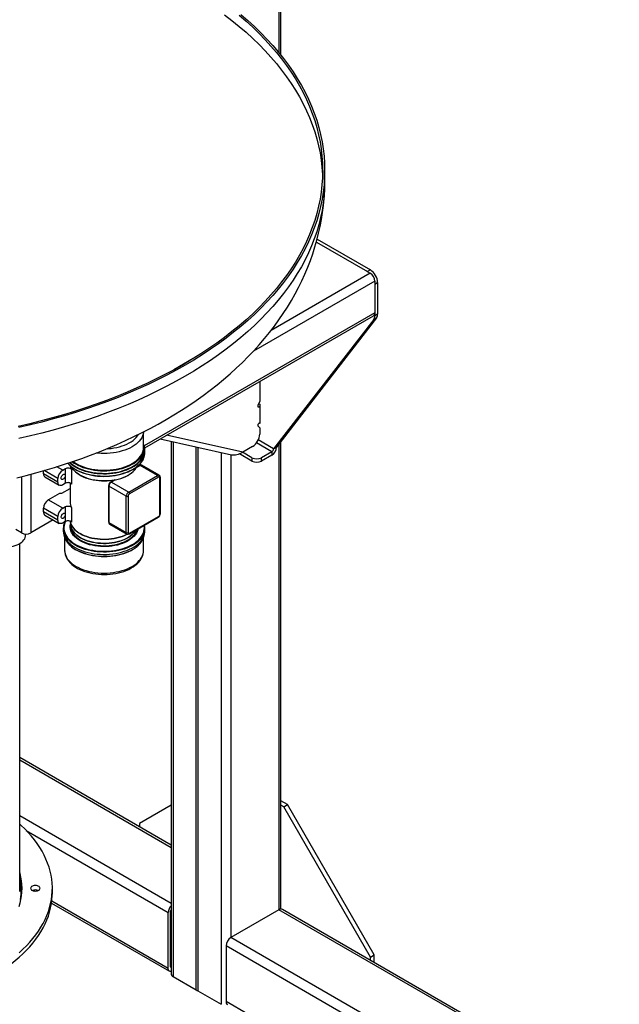
# Model space of a CAD drawing. Extents: x 21908 to 32045, y -872 to 6175.
# Drawn here: x 30275 to 31155, y 134 to 1579 of the extents above; entities that cross this region are included whole.
import ezdxf

# ---------------------------------------------------------------- set-up
doc = ezdxf.new("R2010")
doc.units = 0
doc.header["$MEASUREMENT"] = 0
doc.layers.add('DESSIN 0.3', color=7, linetype='CONTINUOUS', lineweight=30)

msp = doc.modelspace()

# ---------------------------------------------------------------- linework, layer by layer
at = {"layer": 'DESSIN 0.3'}
for p, q in [((30655.502, 1901.909), (30655.502, 1530.659)), ((30658.431, 1527.036), (30658.431, 1905.991)), ((30722.641, 1341.636), (30722.641, 1357.967)), ((30710.418, 1252.917), (30785.609, 1209.51)), ((30711.578, 1257.145), (30789.852, 1211.959)), ((30711.578, 1257.145), (30789.852, 1211.959)), ((30789.498, 1207.265), (30643.956, 1123.245)), ((30784.079, 1210.393), (30789.498, 1207.265)), ((30784.079, 1210.393), (30785.609, 1209.51)), ((30789.852, 1211.959), (30785.609, 1209.51)), ((30788.321, 1212.843), (30789.852, 1211.959)), ((30796.216, 1195.629), (30617.881, 1092.679)), ((30796.216, 1195.629), (30796.216, 1149.087)), ((30796.216, 1191.139), (30800.459, 1193.588)), ((30796.216, 1191.139), (30796.216, 1144.807)), ((30800.459, 1193.588), (30800.459, 1147.256)), ((30796.216, 1149.087), (30457.733, 953.684)), ((30458.413, 950.864), (30794.248, 1144.737)), ((30798.876, 1141.734), (30651.966, 951.878)), ((30794.633, 1139.284), (30798.876, 1141.734)), ((30800.459, 1147.256), (30796.216, 1144.807)), ((30794.633, 1139.284), (30647.724, 949.429)), ((30529.663, 1081.871), (30500.906, 1065.27)), ((30627.217, 1048.312), (30627.217, 1019.241)), ((30624.389, 1011.892), (30625.803, 1011.076)), ((30627.217, 1019.241), (30624.602, 1012.878)), ((30625.803, 1011.076), (30627.217, 1011.892)), ((30625.861, 1015.941), (30627.217, 1015.158)), ((30627.217, 1015.158), (30627.217, 986.579)), ((30624.602, 983.39), (30627.217, 980.047)), ((30627.217, 987.396), (30625.803, 986.579)), ((30627.217, 986.579), (30626.51, 986.987)), ((30456.696, 951.587), (30456.696, 974.504)), ((30602.469, 944.53), (30490.333, 969.291)), ((30627.217, 980.047), (30627.217, 971.065)), ((30481.144, 963.986), (30585.953, 940.842)), ((30497.009, 960.482), (30497.009, 179.007)), ((30499.938, 959.836), (30499.938, 174.925)), ((30645.249, 945.142), (30622.562, 958.239)), ((30647.724, 949.429), (30625.096, 962.491)), ((30655.502, 956.447), (30655.502, 272.91)), ((30658.431, 273.867), (30658.431, 960.232)), ((30457.696, 947.504), (30457.696, 950.77)), ((30458.696, 944.103), (30458.696, 947.504)), ((30534.121, 155.192), (30534.121, 952.288)), ((30536.466, 951.77), (30536.466, 153.838)), ((30570.649, 944.222), (30570.649, 134.104)), ((30584.791, 941.099), (30584.791, 232.089)), ((30615.904, 931.466), (30597.342, 942.181)), ((30615.904, 936.366), (30602.112, 944.327)), ((30616.611, 952.694), (30602.469, 944.53)), ((30645.249, 945.142), (30630.046, 936.366)), ((30645.249, 940.243), (30630.046, 931.466)), ((30645.249, 945.142), (30645.249, 940.243)), ((30647.724, 949.429), (30651.966, 951.878)), ((30451.729, 925.05), (30445.923, 921.699)), ((30450.729, 925.149), (30446.838, 922.903)), ((30477.184, 910.355), (30451.729, 925.05)), ((30479.684, 910.602), (30454.228, 925.298)), ((30615.904, 936.366), (30615.904, 931.466)), ((30630.046, 931.466), (30630.046, 936.366)), ((30290.862, 912.196), (30290.862, 826.046)), ((30309.6, 912.801), (30309.6, 917.33)), ((30330.813, 900.555), (30309.6, 912.801)), ((30330.813, 905.863), (30310.508, 917.585)), ((30337.884, 918.11), (30329.141, 923.158)), ((30337.884, 918.11), (30342.186, 920.593)), ((30342.186, 898.955), (30342.186, 920.593)), ((30350.537, 919.329), (30350.537, 897.69)), ((30445.923, 921.699), (30446.279, 922.258)), ((30446.632, 922.916), (30446.279, 922.258)), ((30446.279, 922.258), (30446.839, 922.902)), ((30448.696, 923.976), (30448.696, 924.705)), ((30277.427, 908.76), (30277.427, 826.046)), ((30311.672, 908.223), (30332.885, 895.977)), ((30330.813, 900.555), (30330.813, 905.863)), ((30342.186, 898.955), (30337.884, 896.472)), ((30348.696, 899.234), (30348.696, 871.158)), ((30412.223, 902.92), (30408.302, 900.657)), ((30415.107, 903.909), (30409.302, 900.558)), ((30409.302, 900.558), (30434.758, 885.863)), ((30414.051, 903.653), (30415.107, 903.909)), ((30434.758, 885.863), (30477.184, 910.355)), ((30478.599, 907.905), (30436.172, 883.413)), ((30480.72, 853.605), (30480.72, 906.68)), ((30481.306, 854.422), (30481.306, 907.497)), ((30316.671, 874.423), (30333.642, 884.22)), ((30333.642, 884.22), (30336.47, 884.22)), ((30336.47, 884.22), (30348.696, 891.278)), ((30405.181, 895.251), (30405.181, 842.176)), ((30405.767, 894.434), (30405.767, 841.359)), ((30431.222, 879.739), (30405.767, 894.434)), ((30337.884, 862.177), (30316.671, 874.423)), ((30431.222, 826.664), (30431.222, 879.739)), ((30434.051, 879.739), (30434.051, 826.664)), ((30309.6, 856.868), (30309.6, 862.176)), ((30330.813, 849.93), (30309.6, 862.176)), ((30330.813, 844.622), (30309.6, 856.868)), ((30337.884, 862.177), (30342.186, 864.66)), ((30342.186, 843.022), (30342.186, 864.66)), ((30350.537, 863.396), (30350.537, 841.757)), ((30323.997, 845.174), (30290.862, 826.046)), ((30311.672, 852.29), (30332.885, 840.044)), ((30330.813, 844.622), (30330.813, 849.93)), ((30342.186, 843.022), (30337.884, 840.539)), ((30341.137, 842.417), (30340.918, 841.925)), ((30348.899, 842.836), (30349.88, 836.454)), ((30405.767, 841.359), (30431.222, 826.664)), ((30406.802, 839.07), (30432.258, 824.375)), ((30435.758, 824.523), (30478.184, 849.015)), ((30436.172, 825.439), (30478.599, 849.931)), ((30277.427, 826.046), (30268.789, 831.032)), ((30283.308, 822.557), (30283.279, 824.527)), ((30338.696, 832.507), (30338.696, 829.106)), ((30349.696, 837.652), (30349.696, 835.503)), ((30458.696, 829.106), (30458.696, 832.507)), ((30274.641, 299.499), (30274.641, 810.344)), ((30340.696, 819.595), (30340.696, 800.527)), ((30456.696, 800.527), (30456.696, 819.595)), ((30456.694, 800.265), (30456.696, 800.527)), ((30497.009, 367.787), (30274.641, 496.157)), ((30274.641, 492.776), (30497.009, 364.406)), ((30497.009, 426.345), (30450.441, 399.453)), ((30668.23, 427.235), (30658.431, 432.892)), ((30662.573, 423.969), (30658.431, 426.36)), ((30662.573, 423.969), (30668.23, 427.235)), ((30789.852, 203.515), (30662.573, 423.969)), ((30795.509, 206.781), (30668.23, 427.235)), ((30274.641, 411.135), (30497.009, 282.765)), ((30450.441, 399.453), (30450.441, 394.67)), ((30284.041, 389.379), (30492.867, 268.826)), ((30322.641, 297.866), (30322.641, 304.398)), ((30294.746, 301.545), (30296.747, 300.39)), ((30321.492, 282.722), (30494.939, 182.594)), ((30321.919, 285.858), (30492.867, 187.172)), ((30492.867, 187.172), (30492.867, 268.826)), ((30496.403, 189.213), (30496.403, 270.867)), ((30496.403, 270.854), (30497.009, 270.503)), ((30655.502, 272.91), (30584.791, 232.089)), ((31150.476, -12.833), (30655.502, 272.91)), ((31155.476, -12.338), (30660.501, 273.405)), ((31079.766, -53.653), (30584.791, 232.089)), ((30577.72, 219.842), (30577.72, 138.188)), ((31072.695, -65.901), (30577.72, 219.842)), ((30789.852, 203.515), (30795.509, 206.781)), ((30789.852, 198.732), (30789.852, 203.515)), ((30795.509, 195.467), (30795.509, 206.781)), ((30496.403, 189.213), (30497.009, 188.863)), ((30499.938, 174.925), (30534.121, 155.192)), ((30536.466, 153.838), (30570.649, 134.104)), ((31072.695, -147.555), (30577.72, 138.188))]:
    msp.add_line(p, q, dxfattribs=at)
at = {"layer": 'DESSIN 0.3', "flags": 128}
for points in [[(30597.057, 1585.872), (30607.194, 1577.113), (30616.931, 1568.205), (30626.26, 1559.152), (30635.176, 1549.961), (30643.672, 1540.639), (30651.743, 1531.192), (30659.382, 1521.626), (30666.585, 1511.947), (30673.346, 1502.164), (30679.662, 1492.281), (30685.527, 1482.306), (30690.938, 1472.246), (30695.891, 1462.108), (30700.382, 1451.899), (30704.41, 1441.625), (30707.969, 1431.293), (30711.059, 1420.912), (30713.678, 1410.487), (30715.822, 1400.026), (30717.492, 1389.537), (30718.685, 1379.026), (30719.402, 1368.5), (30719.641, 1357.967), (30719.402, 1347.434), (30718.685, 1336.909), (30717.492, 1326.398), (30715.822, 1315.908), (30713.678, 1305.447), (30711.059, 1295.023), (30707.969, 1284.641), (30704.41, 1274.31), (30700.382, 1264.036), (30695.891, 1253.826), (30690.938, 1243.688), (30685.527, 1233.628), (30679.662, 1223.654), (30673.346, 1213.771), (30666.585, 1203.987), (30659.382, 1194.309), (30651.743, 1184.743), (30643.672, 1175.295), (30635.176, 1165.973), (30626.26, 1156.782), (30616.931, 1147.73), (30607.194, 1138.821), (30597.057, 1130.063), (30586.526, 1121.46), (30575.608, 1113.02), (30564.311, 1104.748), (30552.644, 1096.649), (30540.613, 1088.729), (30528.227, 1080.994), (30515.494, 1073.449), (30502.424, 1066.099), (30489.025, 1058.948), (30475.306, 1052.003), (30461.277, 1045.267), (30446.947, 1038.746), (30432.327, 1032.443), (30417.426, 1026.364), (30402.254, 1020.512), (30386.822, 1014.891), (30371.141, 1009.505), (30355.22, 1004.358), (30339.072, 999.453), (30322.707, 994.794), (30306.136, 990.384), (30289.371, 986.226), (30272.423, 982.323)], [(30599.529, 1586.853), (30609.71, 1578.057), (30619.489, 1569.11), (30628.858, 1560.018), (30637.813, 1550.788), (30646.345, 1541.425), (30654.45, 1531.937), (30662.122, 1522.33), (30669.356, 1512.61), (30676.147, 1502.784), (30682.49, 1492.859), (30688.38, 1482.841), (30693.814, 1472.738), (30698.789, 1462.556), (30703.3, 1452.303), (30707.344, 1441.985), (30710.919, 1431.609), (30714.022, 1421.183), (30716.652, 1410.713), (30718.806, 1400.207), (30720.483, 1389.673), (30721.681, 1379.116), (30722.401, 1368.545), (30722.641, 1357.967), (30722.401, 1347.389), (30721.681, 1336.818), (30720.483, 1326.262), (30718.806, 1315.727), (30716.652, 1305.221), (30714.022, 1294.752), (30710.919, 1284.326), (30707.344, 1273.95), (30703.3, 1263.632), (30698.789, 1253.378), (30693.814, 1243.196), (30688.38, 1233.093), (30682.49, 1223.075), (30676.147, 1213.15), (30669.356, 1203.324), (30662.122, 1193.604), (30654.45, 1183.997), (30646.345, 1174.509), (30637.813, 1165.147), (30628.858, 1155.917), (30619.489, 1146.825), (30609.71, 1137.878), (30599.529, 1129.082), (30588.953, 1120.442), (30577.988, 1111.966), (30566.643, 1103.658), (30554.925, 1095.524), (30542.842, 1087.571), (30530.403, 1079.802), (30517.615, 1072.224), (30504.489, 1064.842), (30491.032, 1057.661), (30477.254, 1050.686), (30463.165, 1043.921), (30448.774, 1037.372), (30434.09, 1031.042), (30419.125, 1024.937), (30403.888, 1019.059), (30388.39, 1013.414), (30372.641, 1008.005), (30356.652, 1002.836), (30340.434, 997.91), (30323.998, 993.231), (30307.356, 988.802), (30290.519, 984.626), (30273.498, 980.706)], [(30575.608, 1586.583), (30586.526, 1578.143), (30597.057, 1569.541), (30607.194, 1560.783), (30616.931, 1551.874), (30626.26, 1542.821), (30635.176, 1533.631), (30643.672, 1524.308), (30651.743, 1514.861), (30659.382, 1505.295), (30666.585, 1495.617), (30673.346, 1485.833), (30679.662, 1475.95), (30685.527, 1465.975), (30690.938, 1455.916), (30695.891, 1445.777), (30700.382, 1435.568), (30704.41, 1425.294), (30707.969, 1414.962), (30711.059, 1404.581), (30713.678, 1394.156), (30715.822, 1383.695), (30717.492, 1373.206), (30718.685, 1362.695), (30719.402, 1352.169), (30719.497, 1349.802)], [(30270.376, 907.012), (30284.341, 910.475), (30298.204, 914.135), (30311.957, 917.991), (30325.595, 922.043), (30339.112, 926.292), (30352.503, 930.735), (30365.761, 935.374), (30378.88, 940.209), (30391.855, 945.237), (30404.678, 950.46), (30417.344, 955.877), (30429.847, 961.487), (30442.179, 967.289), (30454.333, 973.283), (30466.304, 979.468), (30478.084, 985.841), (30489.665, 992.403), (30501.04, 999.15), (30512.2, 1006.081), (30523.139, 1013.192), (30533.847, 1020.482), (30544.318, 1027.947), (30554.543, 1035.582), (30564.514, 1043.385), (30574.224, 1051.351), (30583.665, 1059.474), (30592.83, 1067.75), (30601.712, 1076.172), (30610.304, 1084.735), (30618.601, 1093.433), (30626.596, 1102.26), (30634.286, 1111.208), (30641.665, 1120.271), (30648.73, 1129.442), (30655.478, 1138.716), (30661.907, 1148.085), (30668.013, 1157.544), (30673.797, 1167.086), (30679.256, 1176.705), (30684.39, 1186.396), (30689.199, 1196.152), (30693.683, 1205.969), (30697.841, 1215.841), (30701.675, 1225.764), (30705.185, 1235.731), (30708.371, 1245.739), (30711.235, 1255.783), (30713.776, 1265.857), (30715.996, 1275.958), (30717.895, 1286.08), (30719.474, 1296.22), (30720.734, 1306.373), (30721.675, 1316.534), (30722.299, 1326.699), (30722.606, 1336.864), (30722.601, 1341.628)], [(30722.641, 1341.636), (30722.401, 1331.058), (30721.681, 1320.487), (30720.483, 1309.931), (30718.806, 1299.396), (30716.652, 1288.891), (30714.022, 1278.421), (30710.919, 1267.995), (30707.344, 1257.619), (30703.3, 1247.301), (30698.789, 1237.047), (30693.814, 1226.865), (30688.38, 1216.762), (30682.49, 1206.745), (30676.147, 1196.819), (30669.356, 1186.994), (30662.122, 1177.274), (30654.45, 1167.666), (30646.345, 1158.178), (30637.813, 1148.816), (30628.858, 1139.586), (30619.489, 1130.494), (30609.71, 1121.547), (30599.529, 1112.751), (30588.953, 1104.112), (30577.988, 1095.635), (30566.643, 1087.327), (30554.925, 1079.194), (30542.842, 1071.24), (30530.403, 1063.471), (30517.615, 1055.894), (30504.489, 1048.512), (30491.032, 1041.331), (30477.254, 1034.355), (30463.165, 1027.591), (30448.774, 1021.041), (30434.09, 1014.712), (30419.125, 1008.606), (30403.888, 1002.728), (30388.39, 997.083), (30372.641, 991.674), (30356.652, 986.505), (30340.434, 981.579), (30323.998, 976.9), (30307.356, 972.471), (30290.519, 968.295), (30273.498, 964.375)], [(30624.602, 1012.878), (30624.448, 1012.395), (30624.389, 1011.933), (30624.43, 1011.526), (30624.567, 1011.202), (30624.791, 1010.984), (30625.086, 1010.887), (30625.432, 1010.918), (30625.803, 1011.076)], [(30456.62, 974.373), (30456.517, 973.456), (30455.981, 970.845), (30455.093, 968.267), (30453.857, 965.736), (30452.281, 963.27), (30450.374, 960.882), (30448.149, 958.588), (30445.619, 956.402), (30442.799, 954.338), (30439.708, 952.407), (30436.364, 950.623), (30432.787, 948.995), (30429, 947.534), (30425.027, 946.25), (30420.891, 945.149), (30416.619, 944.239), (30412.235, 943.526), (30407.769, 943.013), (30403.246, 942.704), (30398.696, 942.6), (30394.145, 942.704), (30389.622, 943.013), (30387.015, 943.286)], [(30402.968, 949.669), (30404.63, 949.762), (30408.903, 950.142), (30413.108, 950.722), (30417.217, 951.499), (30421.203, 952.466), (30425.039, 953.617), (30428.7, 954.945), (30432.161, 956.44), (30435.4, 958.094), (30438.394, 959.895), (30441.124, 961.83), (30443.572, 963.888), (30445.721, 966.053), (30447.557, 968.313), (30449.006, 970.542)], [(30347.791, 929.169), (30350.29, 927.038), (30353.146, 924.959), (30356.269, 923.012), (30359.641, 921.209), (30363.243, 919.56), (30367.052, 918.076), (30371.047, 916.764), (30375.205, 915.632), (30379.5, 914.687), (30383.908, 913.935), (30388.402, 913.38), (30392.958, 913.026), (30397.546, 912.873), (30402.142, 912.924), (30406.717, 913.178), (30411.245, 913.633), (30415.7, 914.287), (30420.054, 915.136), (30424.284, 916.175), (30428.363, 917.397), (30432.268, 918.797), (30435.976, 920.365), (30439.466, 922.092), (30442.716, 923.968), (30445.708, 925.982), (30448.424, 928.123), (30450.848, 930.377), (30452.966, 932.732), (30454.765, 935.174), (30456.236, 937.688), (30457.368, 940.259), (30458.157, 942.873), (30458.597, 945.515), (30458.685, 948.168), (30458.421, 950.817), (30457.806, 953.446), (30457.193, 955.208)], [(30348.656, 929.459), (30349.718, 928.513), (30352.415, 926.379), (30355.39, 924.372), (30358.625, 922.504), (30362.102, 920.787), (30365.798, 919.23), (30369.692, 917.844), (30373.761, 916.635), (30377.98, 915.613), (30382.323, 914.782), (30386.765, 914.148), (30391.278, 913.714), (30395.836, 913.484), (30400.412, 913.459), (30404.977, 913.638), (30409.504, 914.021), (30413.966, 914.605), (30418.336, 915.387), (30422.588, 916.362), (30426.697, 917.524), (30430.637, 918.867), (30434.385, 920.382), (30437.919, 922.06), (30441.216, 923.892), (30444.258, 925.865), (30447.026, 927.968), (30449.503, 930.189), (30451.674, 932.514), (30453.527, 934.929), (30455.05, 937.42), (30456.234, 939.971), (30457.073, 942.568), (30457.56, 945.194), (30457.696, 947.504)], [(30353.066, 930.918), (30354.592, 929.842), (30357.683, 927.911), (30361.028, 926.126), (30364.604, 924.499), (30368.391, 923.038), (30372.364, 921.754), (30376.5, 920.653), (30380.773, 919.743), (30385.156, 919.029), (30389.622, 918.516), (30394.145, 918.207), (30398.696, 918.104), (30403.246, 918.207), (30407.769, 918.516), (30412.235, 919.029), (30416.619, 919.743), (30420.891, 920.653), (30425.027, 921.754), (30429, 923.038), (30432.787, 924.499), (30436.364, 926.126), (30439.708, 927.911), (30442.799, 929.842), (30445.619, 931.906), (30448.149, 934.092), (30450.374, 936.386), (30452.281, 938.774), (30453.857, 941.24), (30455.093, 943.77), (30455.981, 946.349), (30456.517, 948.96), (30456.696, 951.587)], [(30455.616, 941.806), (30454.33, 939.432), (30452.641, 936.977), (30450.627, 934.605), (30448.301, 932.331), (30445.677, 930.167), (30442.77, 928.127), (30439.598, 926.224), (30436.18, 924.468), (30432.537, 922.87), (30428.69, 921.44), (30424.662, 920.186), (30420.479, 919.117), (30416.164, 918.237), (30411.745, 917.554), (30407.247, 917.07), (30402.697, 916.789), (30398.123, 916.712), (30393.553, 916.84), (30389.014, 917.172), (30384.533, 917.706), (30380.137, 918.439), (30375.853, 919.367), (30371.706, 920.483), (30367.722, 921.781), (30363.924, 923.254), (30360.335, 924.892), (30356.976, 926.686)], [(30356.976, 926.686), (30353.869, 928.625), (30351.439, 930.378)], [(30356.269, 919.611), (30359.641, 917.808), (30363.243, 916.159), (30367.052, 914.674), (30371.047, 913.362), (30375.205, 912.231), (30379.5, 911.286), (30383.908, 910.534), (30388.402, 909.979), (30392.958, 909.624), (30397.546, 909.472), (30402.142, 909.523), (30406.717, 909.777), (30411.245, 910.232), (30415.7, 910.886), (30420.054, 911.735), (30424.284, 912.773), (30428.363, 913.996), (30432.268, 915.396), (30435.976, 916.963), (30439.466, 918.691), (30442.716, 920.567), (30445.708, 922.581), (30448.424, 924.722), (30450.848, 926.976), (30452.966, 929.331), (30454.765, 931.773), (30456.236, 934.287), (30456.641, 935.116)], [(30356.476, 919.153), (30358.141, 918.228), (30361.461, 916.58), (30364.976, 915.077), (30368.668, 913.728), (30372.517, 912.54), (30376.503, 911.518), (30380.604, 910.667), (30384.8, 909.991), (30389.069, 909.495), (30393.387, 909.18), (30397.734, 909.047), (30402.085, 909.099), (30406.418, 909.333), (30410.712, 909.75), (30414.942, 910.346), (30419.087, 911.12), (30423.126, 912.067), (30427.038, 913.182), (30430.802, 914.461), (30434.398, 915.896), (30437.807, 917.481), (30441.012, 919.209), (30443.995, 921.07), (30446.741, 923.057), (30449.233, 925.158), (30451.458, 927.363), (30453.403, 929.66), (30455.057, 932.038), (30456.409, 934.48), (30456.563, 934.848)], [(30335.586, 906.577), (30335.72, 907.677), (30336.108, 908.833), (30336.718, 909.943), (30337.494, 910.908), (30338.367, 911.643), (30339.26, 912.081), (30340.094, 912.184), (30340.794, 911.944), (30341.299, 911.38), (30341.563, 910.544), (30341.563, 909.51), (30341.299, 908.369), (30340.794, 907.223), (30340.094, 906.174), (30339.26, 905.314), (30338.367, 904.721), (30337.494, 904.447), (30336.718, 904.517), (30336.108, 904.923), (30335.72, 905.631), (30335.586, 906.577)], [(30342.186, 920.593), (30343.216, 921.05), (30344.415, 921.338), (30345.702, 921.439), (30346.99, 921.344), (30348.193, 921.061), (30349.229, 920.609), (30350.029, 920.018), (30350.537, 919.329)], [(30414.051, 903.653), (30409.97, 903.002), (30405.808, 902.552), (30401.596, 902.307), (30397.362, 902.268), (30393.138, 902.437), (30388.953, 902.811), (30384.839, 903.389), (30380.824, 904.165), (30376.937, 905.134), (30373.206, 906.29), (30369.658, 907.624), (30366.318, 909.127), (30363.211, 910.787), (30360.358, 912.593), (30357.779, 914.532), (30355.495, 916.59), (30353.52, 918.753), (30351.869, 921.003), (30350.846, 922.748)], [(30350.879, 922.802), (30351.314, 922.019), (30352.815, 919.762), (30354.637, 917.586), (30356.769, 915.506), (30359.194, 913.535), (30361.896, 911.689), (30364.857, 909.98), (30368.055, 908.42), (30371.468, 907.02), (30375.072, 905.789), (30378.841, 904.737), (30382.75, 903.871), (30386.771, 903.197), (30390.875, 902.719), (30395.034, 902.441), (30399.219, 902.365), (30403.4, 902.492), (30407.548, 902.82), (30411.635, 903.347), (30415.63, 904.07), (30419.506, 904.983), (30423.237, 906.081), (30426.795, 907.354), (30430.157, 908.795), (30433.297, 910.394), (30436.195, 912.138), (30438.83, 914.017), (30441.184, 916.016), (30443.239, 918.122), (30444.982, 920.319), (30446.4, 922.593), (30446.547, 922.869)], [(30415.107, 903.909), (30419.294, 904.873), (30423.314, 906.051), (30427.133, 907.434), (30430.722, 909.009), (30434.05, 910.764), (30437.09, 912.685), (30439.819, 914.757), (30442.213, 916.961), (30444.253, 919.282), (30445.923, 921.699)], [(30337.884, 896.472), (30336.505, 895.832), (30335.178, 895.531), (30333.956, 895.58), (30332.884, 895.977), (30332.005, 896.707), (30331.352, 897.741), (30330.949, 899.041), (30330.813, 900.555)], [(30350.537, 897.69), (30350.029, 898.38), (30349.229, 898.971), (30348.193, 899.423), (30346.99, 899.706), (30345.702, 899.8), (30344.415, 899.7), (30343.216, 899.412), (30342.186, 898.955)], [(30412.239, 902.892), (30412.877, 903.242), (30414.051, 903.653)], [(30341.597, 852.889), (30341.463, 851.789), (30341.074, 850.632), (30340.465, 849.522), (30339.689, 848.557), (30338.816, 847.823), (30337.923, 847.384), (30337.089, 847.281), (30336.389, 847.522), (30335.884, 848.085), (30335.62, 848.921), (30335.62, 849.955), (30335.884, 851.096), (30336.389, 852.242), (30337.089, 853.292), (30337.923, 854.151), (30338.816, 854.744), (30339.689, 855.018), (30340.465, 854.949), (30341.074, 854.542), (30341.463, 853.834), (30341.597, 852.889)], [(30342.186, 864.66), (30343.216, 865.117), (30344.415, 865.405), (30345.702, 865.506), (30346.99, 865.411), (30348.193, 865.128), (30349.229, 864.676), (30350.029, 864.085), (30350.537, 863.396)], [(30337.884, 840.539), (30336.505, 839.899), (30335.178, 839.598), (30333.956, 839.647), (30332.884, 840.044), (30332.005, 840.774), (30331.352, 841.808), (30330.949, 843.108), (30330.813, 844.622)], [(30341.864, 842.836), (30341.533, 842.152), (30340.518, 839.569), (30339.853, 836.947), (30339.542, 834.304), (30339.586, 831.655), (30339.986, 829.015), (30340.739, 826.402), (30341.841, 823.83), (30343.284, 821.315), (30345.061, 818.872), (30347.161, 816.516), (30349.57, 814.261), (30352.275, 812.121), (30355.259, 810.108), (30358.504, 808.235), (30361.991, 806.512), (30365.698, 804.951), (30369.604, 803.56), (30373.685, 802.348), (30377.917, 801.322), (30382.273, 800.489), (30386.729, 799.853), (30391.256, 799.418), (30395.828, 799.187), (30400.417, 799.162), (30404.996, 799.341), (30409.536, 799.725), (30414.012, 800.311), (30418.396, 801.096), (30422.661, 802.074), (30426.782, 803.24), (30430.734, 804.587), (30434.493, 806.106), (30438.037, 807.79), (30441.345, 809.626), (30444.396, 811.605), (30447.172, 813.715), (30449.657, 815.943), (30451.835, 818.275), (30453.693, 820.697), (30455.221, 823.195), (30456.409, 825.754), (30457.25, 828.359), (30457.738, 830.993), (30457.872, 833.642), (30457.649, 836.288), (30457.513, 837.082)], [(30350.537, 841.757), (30350.029, 842.447), (30349.229, 843.038), (30348.193, 843.49), (30346.99, 843.773), (30345.702, 843.867), (30344.415, 843.767), (30343.216, 843.479), (30342.186, 843.022)], [(30363.467, 814.362), (30360.606, 816.16), (30358.02, 818.092), (30355.727, 820.143), (30353.743, 822.299), (30352.083, 824.545), (30350.759, 826.863), (30349.781, 829.238), (30349.155, 831.653), (30348.886, 834.089), (30348.975, 836.53), (30349.423, 838.957), (30349.469, 839.128)], [(30338.696, 829.106), (30338.707, 828.442), (30338.971, 825.793), (30339.585, 823.164), (30340.546, 820.569), (30341.849, 818.024), (30343.485, 815.545), (30345.445, 813.145), (30347.718, 810.838), (30350.29, 808.639), (30353.146, 806.56), (30356.269, 804.613), (30359.641, 802.81), (30363.243, 801.162), (30367.052, 799.677), (30371.047, 798.365), (30375.205, 797.233), (30379.5, 796.289), (30383.908, 795.537), (30388.402, 794.982), (30392.958, 794.627), (30397.546, 794.475), (30402.142, 794.526), (30406.717, 794.779), (30411.245, 795.235), (30415.7, 795.889), (30420.054, 796.737), (30424.284, 797.776), (30428.363, 798.999), (30432.268, 800.398), (30435.976, 801.966), (30439.466, 803.693), (30442.716, 805.57), (30445.708, 807.584), (30448.424, 809.725), (30450.848, 811.979), (30452.966, 814.334), (30454.765, 816.775), (30456.236, 819.289), (30457.368, 821.861), (30458.157, 824.475), (30458.597, 827.116), (30458.696, 829.106)], [(30351.022, 828.966), (30351.549, 827.796), (30352.851, 825.515), (30354.484, 823.307), (30356.435, 821.186), (30358.69, 819.169), (30361.234, 817.269), (30364.047, 815.501), (30367.111, 813.877), (30370.401, 812.408), (30373.896, 811.106), (30377.569, 809.98), (30381.395, 809.038), (30385.345, 808.286), (30389.391, 807.731), (30393.505, 807.375), (30397.656, 807.222), (30401.814, 807.273), (30405.95, 807.528), (30410.033, 807.983), (30414.035, 808.638), (30417.926, 809.485), (30421.679, 810.521), (30425.266, 811.736), (30428.662, 813.122), (30431.842, 814.67), (30434.783, 816.368), (30437.464, 818.204), (30439.866, 820.164), (30441.971, 822.235), (30443.764, 824.401), (30445.233, 826.648), (30445.989, 828.103)], [(30445.228, 829.99), (30443.764, 827.752), (30441.971, 825.585), (30439.866, 823.514), (30437.464, 821.554), (30434.783, 819.718), (30431.842, 818.02), (30428.662, 816.473), (30425.266, 815.086), (30421.679, 813.871), (30417.926, 812.836), (30414.035, 811.988), (30410.033, 811.334), (30405.95, 810.878), (30401.814, 810.624), (30397.656, 810.573), (30393.505, 810.725), (30389.391, 811.081), (30385.345, 811.636), (30381.395, 812.388), (30377.569, 813.33), (30373.896, 814.457), (30370.401, 815.759), (30367.111, 817.227), (30364.047, 818.851), (30361.234, 820.62), (30358.69, 822.519), (30356.435, 824.537), (30354.484, 826.657), (30352.851, 828.866), (30351.549, 831.146), (30351.154, 832.004)], [(30352.835, 828.979), (30352.844, 828.966), (30354.477, 826.757), (30356.428, 824.636), (30358.684, 822.618), (30361.228, 820.718), (30364.042, 818.949), (30367.106, 817.325), (30370.397, 815.856), (30373.892, 814.554), (30377.566, 813.428), (30381.392, 812.485), (30385.343, 811.733), (30389.39, 811.178), (30393.504, 810.822), (30397.655, 810.669), (30401.814, 810.72), (30405.951, 810.975), (30410.035, 811.431), (30414.038, 812.085), (30417.929, 812.933), (30421.683, 813.968), (30425.271, 815.184), (30428.667, 816.571), (30431.847, 818.118), (30434.789, 819.817), (30437.47, 821.653), (30439.872, 823.613), (30441.978, 825.684), (30443.771, 827.851), (30445.153, 829.947)], [(30363.34, 825.077), (30366.423, 823.441), (30369.731, 821.959), (30373.243, 820.643), (30376.934, 819.5), (30380.777, 818.54), (30384.746, 817.769), (30388.813, 817.192), (30392.949, 816.814), (30397.125, 816.637), (30401.312, 816.663), (30405.481, 816.89), (30409.603, 817.318), (30413.648, 817.944), (30417.588, 818.763), (30421.395, 819.769), (30425.043, 820.956), (30428.507, 822.315), (30431.761, 823.836), (30432.564, 824.253)], [(30432.648, 824.203), (30431.756, 823.738), (30428.502, 822.217), (30425.039, 820.858), (30421.392, 819.672), (30417.585, 818.666), (30413.645, 817.847), (30409.601, 817.221), (30405.48, 816.793), (30401.312, 816.566), (30397.125, 816.54), (30392.95, 816.717), (30388.814, 817.096), (30384.748, 817.672), (30380.78, 818.443), (30376.937, 819.403), (30373.247, 820.545), (30369.736, 821.862), (30366.428, 823.343), (30363.346, 824.979)], [(30448.251, 831.735), (30447.968, 830.442), (30447.165, 828.045), (30446.012, 825.696), (30444.519, 823.412), (30442.696, 821.209), (30440.556, 819.103), (30438.114, 817.11), (30435.388, 815.244), (30432.398, 813.518), (30429.164, 811.944), (30425.712, 810.534), (30422.064, 809.299), (30418.249, 808.246), (30414.292, 807.384), (30410.223, 806.719), (30406.071, 806.255), (30401.866, 805.997), (30397.638, 805.945), (30393.418, 806.1), (30389.235, 806.462), (30385.121, 807.027), (30381.105, 807.791), (30377.215, 808.749), (30373.48, 809.894), (30369.927, 811.218), (30366.581, 812.711), (30363.467, 814.362)], [(30445.989, 828.103), (30446.366, 828.958), (30447.088, 831.064)], [(30231.839, 810.248), (30234.269, 808.99), (30236.92, 807.89), (30239.762, 806.963), (30242.761, 806.218), (30245.882, 805.665), (30249.088, 805.31), (30252.341, 805.157), (30255.605, 805.208), (30258.84, 805.462), (30262.008, 805.917), (30265.072, 806.567), (30267.997, 807.404), (30270.747, 808.419), (30273.292, 809.6), (30275.6, 810.933), (30277.645, 812.402), (30279.404, 813.989), (30280.854, 815.678), (30281.98, 817.447), (30282.768, 819.276), (30283.208, 821.143), (30283.308, 822.557)], [(30340.199, 821.402), (30340.914, 818.952), (30341.696, 817.046)], [(30356.269, 808.015), (30353.146, 809.961), (30350.29, 812.04), (30347.718, 814.24), (30345.445, 816.546), (30343.485, 818.946), (30341.849, 821.426), (30340.725, 823.575)], [(30341.696, 817.046), (30342.013, 816.388), (30343.452, 813.881), (30345.223, 811.445), (30347.316, 809.096), (30349.718, 806.848), (30352.415, 804.714), (30355.39, 802.707), (30358.625, 800.84), (30362.102, 799.122), (30365.798, 797.566), (30369.692, 796.179), (30373.761, 794.971), (30377.98, 793.948), (30382.323, 793.117), (30386.765, 792.483), (30391.278, 792.05), (30395.836, 791.82), (30400.412, 791.794), (30404.977, 791.973), (30409.504, 792.356), (30413.966, 792.94), (30418.336, 793.722), (30422.588, 794.697), (30426.697, 795.86), (30430.637, 797.203), (30434.385, 798.718), (30437.919, 800.396), (30441.216, 802.227), (30444.258, 804.2), (30447.026, 806.304), (30449.503, 808.524), (30451.674, 810.849), (30453.527, 813.264), (30455.05, 815.755), (30455.727, 817.114)], [(30341.775, 816.776), (30342.822, 814.723), (30344.359, 812.359), (30346.188, 810.067), (30348.302, 807.859), (30350.688, 805.749), (30353.332, 803.748), (30356.221, 801.867), (30359.337, 800.116), (30362.663, 798.504), (30366.181, 797.04), (30369.873, 795.731), (30373.717, 794.584), (30377.695, 793.604), (30381.783, 792.797), (30385.962, 792.165), (30390.208, 791.714), (30394.499, 791.444), (30398.812, 791.357), (30403.124, 791.454), (30407.413, 791.733), (30411.656, 792.195), (30415.83, 792.836), (30419.912, 793.652), (30423.883, 794.641), (30427.719, 795.797), (30431.402, 797.114), (30434.91, 798.586), (30438.227, 800.206), (30441.333, 801.965), (30444.211, 803.855), (30446.847, 805.867), (30449.224, 807.99), (30451.33, 810.213), (30453.15, 812.523), (30454.675, 814.908), (30455.647, 816.856)], [(30456.693, 823.632), (30456.236, 822.691), (30454.765, 820.177), (30452.966, 817.735), (30450.848, 815.38), (30448.424, 813.126), (30445.708, 810.985), (30442.716, 808.971), (30439.466, 807.095), (30435.976, 805.367), (30432.268, 803.8), (30428.363, 802.4), (30424.284, 801.178), (30420.054, 800.139), (30415.7, 799.29), (30411.245, 798.636), (30406.717, 798.181), (30402.142, 797.927), (30397.546, 797.876), (30392.958, 798.028), (30388.402, 798.383), (30383.908, 798.938), (30379.5, 799.69), (30375.205, 800.635), (30371.047, 801.766), (30367.052, 803.078), (30363.243, 804.563), (30359.641, 806.212), (30356.269, 808.015)], [(30340.696, 800.527), (30340.874, 797.9), (30341.41, 795.289), (30342.298, 792.71), (30343.534, 790.18), (30345.111, 787.714), (30347.017, 785.326), (30349.242, 783.032), (30351.773, 780.846), (30354.592, 778.782), (30357.683, 776.851), (30361.028, 775.066), (30364.604, 773.439), (30368.391, 771.978), (30372.364, 770.693), (30376.5, 769.593), (30380.773, 768.683), (30385.156, 767.969), (30389.622, 767.456), (30394.145, 767.147), (30398.696, 767.044), (30403.246, 767.147), (30407.769, 767.456), (30412.235, 767.969), (30416.619, 768.683), (30420.891, 769.593), (30425.027, 770.693), (30429, 771.978), (30432.787, 773.439), (30436.364, 775.066), (30439.708, 776.851), (30442.799, 778.782), (30445.619, 780.846), (30448.149, 783.032), (30450.374, 785.326), (30452.281, 787.714), (30453.857, 790.18), (30455.093, 792.71), (30455.981, 795.289), (30456.517, 797.9), (30456.694, 800.265)], [(30340.732, 800.678), (30340.708, 799.763), (30340.956, 797.096), (30341.514, 794.462), (30342.379, 791.869), (30343.548, 789.327), (30345.018, 786.845), (30346.788, 784.434), (30348.851, 782.109), (30351.198, 779.885), (30353.815, 777.776), (30356.684, 775.798), (30359.786, 773.961), (30363.101, 772.277), (30366.607, 770.754), (30370.282, 769.398), (30374.107, 768.214), (30378.06, 767.207), (30382.12, 766.381), (30386.266, 765.738), (30390.477, 765.281), (30394.73, 765.012), (30399.003, 764.931), (30403.274, 765.039), (30407.522, 765.335), (30411.723, 765.819), (30415.857, 766.488), (30419.901, 767.34), (30423.836, 768.372), (30427.64, 769.58), (30431.294, 770.961), (30434.778, 772.509), (30438.073, 774.221), (30441.16, 776.09), (30444.019, 778.11), (30446.63, 780.272), (30448.974, 782.564), (30451.03, 784.974), (30452.783, 787.482), (30454.218, 790.068), (30455.328, 792.71), (30456.109, 795.386), (30456.563, 798.076), (30456.668, 800.22)], [(30273.866, 209.74), (30279.375, 214.802), (30284.579, 219.971), (30289.471, 225.241), (30294.045, 230.605), (30298.296, 236.057), (30302.217, 241.59), (30305.806, 247.198), (30309.057, 252.875), (30311.967, 258.612), (30314.532, 264.405), (30316.75, 270.245), (30318.617, 276.125), (30320.131, 282.04), (30321.29, 287.981), (30322.094, 293.941), (30322.541, 299.914), (30322.63, 305.893), (30322.362, 311.869), (30321.737, 317.837), (30320.755, 323.789), (30319.418, 329.717), (30317.727, 335.616), (30315.685, 341.477), (30313.293, 347.294), (30310.555, 353.06), (30307.474, 358.768), (30304.054, 364.411), (30300.298, 369.982), (30296.211, 375.476), (30291.798, 380.885), (30287.065, 386.202), (30282.016, 391.422), (30276.658, 396.539), (30274.641, 398.367)], [(30274.641, 326.912), (30274.793, 326.338), (30276.038, 320.88), (30276.928, 315.399), (30277.463, 309.902), (30277.641, 304.398), (30277.463, 298.894), (30276.928, 293.397), (30276.038, 287.916), (30274.793, 282.458), (30273.196, 277.03)], [(30297.641, 300.357), (30299.199, 300.458), (30300.678, 300.757), (30302.006, 301.239), (30303.114, 301.878), (30303.948, 302.645), (30304.466, 303.499), (30304.641, 304.398), (30304.466, 305.297), (30303.948, 306.151), (30303.114, 306.918), (30302.006, 307.557), (30300.678, 308.039), (30299.199, 308.338), (30297.641, 308.439), (30296.083, 308.338), (30294.604, 308.039), (30293.277, 307.557), (30292.168, 306.918), (30291.334, 306.151), (30290.817, 305.297), (30290.641, 304.398), (30290.817, 303.499), (30291.334, 302.645), (30292.168, 301.878), (30293.277, 301.239), (30294.604, 300.757), (30296.083, 300.458), (30297.641, 300.357)], [(30234.773, 175.404), (30241.969, 179.704), (30248.903, 184.145), (30255.567, 188.721), (30261.954, 193.427), (30268.056, 198.258), (30273.866, 203.208), (30279.375, 208.27), (30284.579, 213.439), (30289.471, 218.709), (30294.045, 224.072), (30298.296, 229.524), (30302.217, 235.058), (30305.806, 240.666), (30309.057, 246.342), (30311.967, 252.08), (30314.532, 257.872), (30316.75, 263.712), (30318.617, 269.593), (30320.131, 275.507), (30321.29, 281.448), (30322.094, 287.409), (30322.541, 293.382), (30322.641, 297.866)], [(30497.009, 182.132), (30496.01, 182.197), (30494.938, 182.594), (30494.059, 183.324), (30493.405, 184.358), (30493.003, 185.658), (30492.867, 187.172)]]:
    msp.add_lwpolyline(points, dxfattribs=at)
at = {"layer": 'DESSIN 0.3'}
for centre, radius, start, end in [((30781.631, 1194.966), 14.6, 2.605478, 57.394522), ((30777.595, 1192.635), 22.884, 2.386856, 57.613144), ((30791.46, 1148.619), 4.779, 305.691206, 5.620974), ((30787.241, 1144.391), 8.984, 325.363813, 2.657068), ((30791.484, 1146.84), 8.984, 325.363813, 2.657068), ((30627.037, 984.294), 2.597, 118.373364, 200.361346), ((30604.354, 972.018), 22.884, 302.386856, 357.613144), ((30437.134, 950.761), 20.537, 334.14811, 17.727725), ((30437.454, 944.231), 21.242, 334.587811, 359.654115), ((30637.382, 952.541), 14.6, 302.605478, 357.394522), ((30642.35, 949.673), 5.379, 302.605478, 357.394522), ((30376.699, 955.814), 41.869, 221.093994, 241.118178), ((30377.424, 957.565), 43.452, 222.274319, 240.866326), ((30452.59, 922.289), 3.412, 61.471221, 123.058093), ((30451.143, 924.232), 1.006, 54.382423, 114.307119), ((30453.193, 923.006), 2.515, 65.692881, 125.617577), ((30622.975, 950.013), 15.37, 242.609672, 297.390328), ((30622.975, 945.113), 15.37, 242.609672, 297.390328), ((30314.607, 912.309), 5.031, 174.379026, 234.308794), ((30346.165, 905.164), 15.368, 122.605478, 177.394522), ((30366.876, 927.357), 18.205, 189.498355, 206.168535), ((30478.649, 908.31), 2.515, 65.733883, 125.614005), ((30478.145, 907.809), 3.176, 354.353864, 61.15731), ((30411.681, 895.102), 6.502, 121.307839, 178.6913), ((30413.443, 894.085), 7.684, 122.605478, 177.394522), ((30408.722, 899.795), 0.959, 52.745781, 115.964646), ((30475.528, 907.766), 3.074, 2.605478, 57.394522), ((30479.427, 906.89), 1.31, 350.785963, 129.203285), ((30480.349, 907.565), 0.959, 292.737212, 355.961812), ((30406.137, 895.318), 0.959, 184.035397, 247.263069), ((30438.899, 879.39), 7.684, 122.605478, 177.394522), ((30438.657, 879.529), 4.61, 122.605478, 177.394522), ((30433.102, 883.273), 3.074, 2.605478, 57.394522), ((30324.952, 861.477), 15.368, 122.605478, 177.394522), ((30366.328, 871.242), 17.633, 180.27415, 206.422612), ((30432.637, 882.468), 3.074, 242.609672, 297.390328), ((30314.607, 856.376), 5.031, 174.379026, 234.308794), ((30346.165, 849.231), 15.368, 122.605478, 177.394522), ((30474.806, 854.57), 6.502, 301.307839, 358.6913), ((30476.114, 853.815), 4.61, 302.605478, 357.394522), ((30480.305, 854.521), 1.006, 294.374658, 354.305201), ((30359.543, 832.51), 20.832, 153.96923, 205.399121), ((30368.234, 846.028), 19.592, 188.193263, 216.528882), ((30366.786, 845.728), 18.111, 187.918477, 205.100437), ((30408.341, 841.863), 3.176, 174.353663, 241.198532), ((30406.182, 842.275), 1.006, 185.694799, 245.625342), ((30408.145, 841.056), 2.398, 172.74417, 235.943649), ((30477.647, 849.81), 0.959, 304.05635, 7.25583), ((30284.144, 839.01), 14.602, 242.609672, 297.390328), ((30366.796, 835.57), 17.101, 180.223406, 202.71586), ((30367.256, 839.047), 17.575, 187.161315, 203.625369), ((30368.376, 839.446), 18.737, 189.187622, 213.959318), ((30377.721, 852.397), 30.873, 207.699469, 242.237917), ((30379.477, 854.6), 33.729, 216.861918, 241.428473), ((30433.672, 826.393), 2.464, 173.697383, 235.027874), ((30432.637, 829.393), 3.074, 242.609672, 297.390328), ((30433.896, 827.384), 3.413, 241.450161, 303.05256), ((30435.344, 826.454), 1.31, 170.785963, 309.203285), ((30435.221, 825.318), 0.959, 304.034539, 7.25802), ((30437.942, 832.496), 20.74, 334.699305, 13.721331), ((30435.865, 826.299), 21.882, 335.180891, 347.067282), ((30190.435, 297.682), 87.211, 2.267021, 15.085624), ((30191.211, 297.869), 85.426, 353.465664, 12.411636), ((30297.641, 290.823), 11.102, 68.206696, 111.793304), ((30508.312, 268.099), 15.462, 136.969931, 177.302782), ((30503.309, 270.667), 6.909, 155.75273, 178.336944), ((30658.431, 268.821), 5.03, 65.692881, 125.617577), ((30593.072, 219.143), 15.368, 122.605478, 177.394522), ((30499.157, 189.013), 2.761, 175.835172, 218.950347), ((30502.014, 179.506), 5.029, 185.694799, 245.625342), ((30536.472, 156.556), 2.718, 210.128546, 269.876831), ((30582.477, 137.582), 4.795, 172.74417, 235.943649)]:
    msp.add_arc(centre, radius, start, end, dxfattribs=at)
msp.add_ellipse((30595.751, 948.408), major_axis=(13.401, 5.081), ratio=0.44614139, start_param=3.73969643, end_param=5.06180172, dxfattribs=at)

doc.saveas('drawing.dxf')
